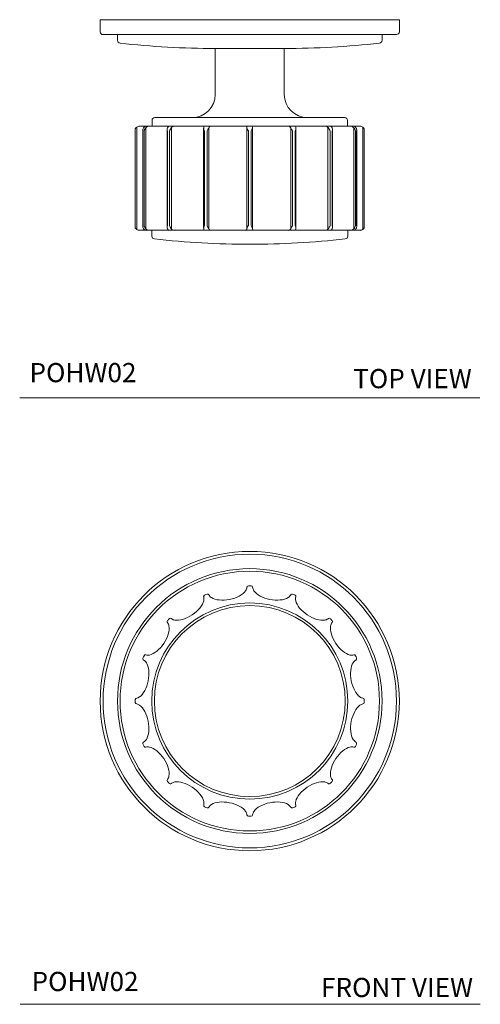
# Model space of a CAD drawing. Units: inches. Extents: x 2.82 to 10.83, y 4.07 to 11.18.
# Drawn here: x 2.82 to 5.83, y 4.07 to 10.48 of the extents above; entities that cross this region are included whole.
import ezdxf

# ---------------------------------------------------------------- set-up
doc = ezdxf.new("R2010")
doc.units = ezdxf.units.IN
doc.header["$LTSCALE"] = 2
doc.header["$MEASUREMENT"] = 0
doc.layers.get('0').update_dxf_attribs({"lineweight": 0})
doc.layers.add('A-TEXT', color=251, linetype='Continuous', lineweight=9)
doc.layers.add('WATERWORKS HARDWARE', color=7, linetype='Continuous', lineweight=9)
doc.styles.add('GOTHAM BOOK', font='GOTHMBOK.TTF', dxfattribs={"height": 0.125})

# ---------------------------------------------------------------- blocks, each defined once
blk = doc.blocks.new('POHW02 TOP')
at = {"layer": 'WATERWORKS HARDWARE'}
for p, q in [((-0.975, 0), (-0.975, -0.0781)), ((-0.975, 0), (0, 0)), ((0, 0), (0.975, 0)), ((0.975, -0.0781), (0.975, 0)), ((-0.9562, -0.0969), (0, -0.0969)), ((-0.8623, -0.0969), (-0.8623, -0.1344)), ((0, -0.0969), (0.9562, -0.0969)), ((0.8623, -0.1344), (0.8623, -0.0969)), ((-0.225, -0.1873), (-0.225, -0.4873)), ((0.225, -0.1873), (-0.225, -0.1873)), ((0.225, -0.4873), (0.225, -0.1873)), ((-0.6185, -0.6373), (0, -0.6373)), ((0, -0.6373), (0.6185, -0.6373)), ((-0.737, -0.6997), (-0.737, -1.3658)), ((-0.7187, -0.6936), (-0.7182, -0.6936)), ((-0.6778, -0.7033), (-0.6778, -1.3621)), ((-0.6739, -0.6936), (-0.6533, -0.6936)), ((-0.6373, -0.6936), (-0.6533, -0.6936)), ((-0.6373, -0.6561), (-0.6373, -0.6936)), ((-0.5269, -0.6936), (-0.4888, -0.6936)), ((-0.5094, -0.7011), (-0.5105, -0.7025)), ((-0.5094, -0.7011), (-0.5094, -1.3643)), ((-0.2998, -0.6936), (-0.2499, -0.6936)), ((-0.2668, -0.7034), (-0.2668, -1.3621)), ((-0.027, -0.6936), (0.027, -0.6936)), ((-0.0182, -0.7034), (-0.0182, -1.3621)), ((0.0182, -0.7034), (0.0182, -1.3621)), ((0.2499, -0.6936), (0.2998, -0.6936)), ((0.2668, -0.7034), (0.2668, -1.3621)), ((0.4888, -0.6936), (0.5269, -0.6936)), ((0.5094, -0.7011), (0.5094, -1.3643)), ((0.5105, -0.7025), (0.5094, -0.7011)), ((0.6373, -0.6936), (0.6373, -0.6561)), ((0.6533, -0.6936), (0.6739, -0.6936)), ((0.6778, -0.7033), (0.6778, -1.3621)), ((0.7182, -0.6936), (0.7045, -0.6936)), ((0.737, -0.6997), (0.737, -1.3658)), ((-0.7464, -0.7103), (-0.7464, -0.7104)), ((-0.7464, -0.7104), (-0.7464, -1.355)), ((-0.697, -0.7185), (-0.697, -1.3468)), ((-0.6963, -0.7248), (-0.6963, -1.3406)), ((-0.6894, -0.7248), (-0.6894, -1.3406)), ((-0.5393, -0.7125), (-0.5393, -1.3531)), ((-0.5366, -0.7248), (-0.5366, -1.3406)), ((-0.5238, -0.7248), (-0.5238, -1.3406)), ((-0.301, -0.7071), (-0.301, -1.3584)), ((-0.2953, -0.7248), (-0.2953, -1.3406)), ((-0.2787, -0.7248), (-0.2787, -1.3406)), ((-0.009, -0.7248), (-0.009, -1.3406)), ((0.009, -0.7248), (0.009, -1.3406)), ((0.2787, -0.7248), (0.2787, -1.3406)), ((0.2953, -0.7248), (0.2953, -1.3406)), ((0.301, -1.3583), (0.301, -0.707)), ((0.5238, -0.7248), (0.5238, -1.3406)), ((0.5366, -0.7248), (0.5366, -1.3406)), ((0.5393, -1.3529), (0.5393, -0.7133)), ((0.6894, -0.7248), (0.6894, -1.3406)), ((0.6963, -0.7248), (0.6963, -1.3406)), ((0.697, -1.347), (0.697, -0.7206)), ((0.7464, -0.7104), (0.7464, -1.355)), ((-0.7464, -1.355), (-0.7464, -1.3551)), ((-0.7182, -1.3718), (-0.6736, -1.3718)), ((-0.6739, -1.3718), (-0.6533, -1.3718)), ((-0.6533, -1.3718), (-0.5269, -1.3718)), ((-0.6387, -1.3718), (-0.6387, -1.4093)), ((-0.5269, -1.3718), (-0.4888, -1.3718)), ((-0.5105, -1.363), (-0.5094, -1.3643)), ((-0.4888, -1.3718), (-0.2998, -1.3718)), ((-0.2998, -1.3718), (-0.2499, -1.3718)), ((-0.2499, -1.3718), (-0.027, -1.3718)), ((-0.027, -1.3718), (0.027, -1.3718)), ((0.027, -1.3718), (0.2499, -1.3718)), ((0.2499, -1.3718), (0.2998, -1.3718)), ((0.2998, -1.3718), (0.4888, -1.3718)), ((0.4888, -1.3718), (0.5269, -1.3718)), ((0.5094, -1.3643), (0.5105, -1.363)), ((0.5269, -1.3718), (0.6533, -1.3718)), ((0.6387, -1.4093), (0.6387, -1.3718)), ((0.6533, -1.3718), (0.6739, -1.3718)), ((0.6737, -1.3718), (0.7182, -1.3718)), ((0.7182, -1.3718), (0.7187, -1.3718)), ((0.7464, -1.3551), (0.7464, -1.355))]:
    blk.add_line(p, q, dxfattribs=at)
at = {"layer": 'WATERWORKS HARDWARE', "flags": 128}
for points in [[(-0.7182, -0.6936), (-0.7031, -0.6936), (-0.6896, -0.6936), (-0.679, -0.6936), (-0.6739, -0.6936)], [(-0.6533, -0.6936), (-0.6408, -0.6936), (-0.6236, -0.6936), (-0.6079, -0.6936), (-0.5827, -0.6936), (-0.5614, -0.6936), (-0.5441, -0.6936), (-0.5338, -0.6936), (-0.5283, -0.6936), (-0.526, -0.6936), (-0.5264, -0.6936)], [(-0.4888, -0.6936), (-0.4715, -0.6936), (-0.4504, -0.6936), (-0.4299, -0.6936), (-0.4102, -0.6936), (-0.3913, -0.6936), (-0.3733, -0.6936), (-0.3563, -0.6936), (-0.3404, -0.6936), (-0.326, -0.6936), (-0.3135, -0.6936), (-0.3061, -0.6936), (-0.2998, -0.6936)], [(-0.3005, -0.7034), (-0.2989, -0.6978), (-0.2986, -0.6946), (-0.2998, -0.6936)], [(-0.2499, -0.6936), (-0.2382, -0.6936), (-0.2197, -0.6936), (-0.2005, -0.6936), (-0.1656, -0.6936), (-0.1311, -0.6936), (-0.0975, -0.6936), (-0.0813, -0.6936), (-0.0657, -0.6936), (-0.051, -0.6936), (-0.0376, -0.6936), (-0.0287, -0.6936), (-0.027, -0.6936)], [(-0.0182, -0.7034), (-0.0194, -0.6978), (-0.0224, -0.6946), (-0.027, -0.6936)], [(0.027, -0.6936), (0.0355, -0.6936), (0.0503, -0.6936), (0.0667, -0.6936), (0.0986, -0.6936), (0.1323, -0.6936), (0.1669, -0.6936), (0.1843, -0.6936), (0.2016, -0.6936), (0.2188, -0.6936), (0.2355, -0.6936), (0.2475, -0.6936), (0.2499, -0.6936)], [(0.2998, -0.6936), (0.2985, -0.6949), (0.2992, -0.6992), (0.3005, -0.7034)], [(0.2998, -0.6936), (0.3037, -0.6936), (0.3126, -0.6936), (0.3238, -0.6936), (0.3479, -0.6936), (0.3755, -0.6936), (0.4058, -0.6936), (0.4218, -0.6936), (0.4383, -0.6936), (0.4553, -0.6936), (0.4727, -0.6936), (0.486, -0.6936), (0.4888, -0.6936)], [(0.5258, -0.6936), (0.5272, -0.6936), (0.5314, -0.6936), (0.5438, -0.6936), (0.5611, -0.6936), (0.5823, -0.6936), (0.6017, -0.6936), (0.6181, -0.6936), (0.632, -0.6936), (0.6533, -0.6936)], [(0.6739, -0.6936), (0.6778, -0.6936), (0.6856, -0.6936), (0.6949, -0.6936), (0.706, -0.6936), (0.7159, -0.6936), (0.7182, -0.6936)], [(-0.2998, -1.3718), (-0.2985, -1.3706), (-0.2992, -1.3662), (-0.3005, -1.3621)], [(0.0182, -1.3621), (0.0194, -1.3676), (0.0224, -1.3709), (0.027, -1.3718)], [(0.3005, -1.3621), (0.2989, -1.3676), (0.2986, -1.3709), (0.2998, -1.3718)]]:
    blk.add_lwpolyline(points, dxfattribs=at)
at = {"layer": 'WATERWORKS HARDWARE'}
for centre, radius, start, end in [((-0.9562, -0.0781), 0.0188, 180, 270), ((0.9562, -0.0781), 0.0187, 270, 0), ((-0.8435, -0.1343), 0.0188, 180.35312, 263.64555), ((-0.225, 5.4202), 5.6076, 263.64555, 269.9998), ((0.225, 5.4202), 5.6076, 270.0002, 276.35445), ((0.8435, -0.1343), 0.0188, 276.35445, 359.64688), ((-0.375, -0.4873), 0.15, 270, 0), ((0.375, -0.4873), 0.15, 180, 270), ((-0.6185, -0.6561), 0.0187, 89.9997, 179.99878), ((0.6185, -0.6561), 0.0187, 0.00122, 90.0003), ((-0.7143, -0.729), 0.0371, 127.82185, 149.97576), ((-0.7184, -0.7252), 0.0316, 89.74135, 126.13761), ((-0.6713, -0.7189), 0.0257, 142.8029, 193.42162), ((-0.6719, -0.7184), 0.0249, 94.56822, 142.80292), ((-0.6432, -0.7359), 0.0476, 136.72072, 166.50319), ((-0.6549, -0.7254), 0.0318, 87.11499, 136.1394), ((-0.5125, -0.7137), 0.0266, 157.04352, 204.77908), ((-0.5193, -0.7115), 0.0195, 113.12562, 155.11291), ((-0.4299, -0.7657), 0.1024, 141.88892, 156.5056), ((-0.4908, -0.7199), 0.0264, 85.46489, 134.48845), ((-0.2627, -0.7056), 0.0378, 176.62249, 210.59266), ((-0.4969, -0.5902), 0.2564, 328.32135, 333.80743), ((-0.2518, -0.7099), 0.0164, 83.3269, 156.61248), ((0.0634, -0.681), 0.0846, 195.33555, 211.21922), ((-0.0567, -0.6839), 0.0774, 328.03329, 345.41195), ((0.0268, -0.7023), 0.00868, 88.61172, 187.23955), ((0.2517, -0.71), 0.0165, 23.79469, 96.26592), ((-0.5805, -1.1858), 0.975, 28.21448, 29.65673), ((0.2652, -0.7062), 0.0354, 328.21629, 4.56856), ((0.4902, -0.7216), 0.0281, 47.04327, 93.00338), ((0.4315, -0.7647), 0.1006, 23.36601, 38.23947), ((0.5182, -0.7127), 0.021, 26.43311, 65.32836), ((0.5149, -0.7137), 0.0244, 332.96692, 25.21048), ((0.6547, -0.7258), 0.0322, 44.18838, 92.55724), ((0.6716, -0.7189), 0.0255, 37.74004, 84.88881), ((0.6437, -0.7356), 0.0469, 13.28544, 43.49066), ((0.6718, -0.7188), 0.0253, 346.14182, 37.63366), ((0.7183, -0.7254), 0.0318, 53.97976, 90.14127), ((0.7053, -0.7368), 0.0488, 32.70723, 49.49517), ((-0.6718, -1.3466), 0.0253, 166.14158, 217.6339), ((-0.6437, -1.3298), 0.0469, 193.28544, 223.49066), ((-0.5136, -1.3517), 0.0256, 154.20997, 203.96743), ((-0.4315, -1.3007), 0.1006, 203.3661, 218.23921), ((-0.2652, -1.3592), 0.0354, 148.21626, 184.5686), ((0.5793, -0.8803), 0.9737, 208.21349, 209.65772), ((0.0567, -1.3816), 0.0774, 148.03326, 165.41198), ((-0.0634, -1.3844), 0.0846, 15.33565, 31.21911), ((0.4969, -1.4752), 0.2563, 148.32057, 153.80822), ((0.2627, -1.3598), 0.0378, 356.62258, 30.59257), ((0.4299, -1.2998), 0.1024, 321.88885, 336.50584), ((0.5125, -1.3517), 0.0266, 337.0435, 24.7791), ((0.6432, -1.3295), 0.0476, 316.72083, 346.50308), ((0.6713, -1.3466), 0.0257, 322.80299, 13.42153), ((-0.7052, -1.3285), 0.049, 212.7385, 229.46428), ((-0.7183, -1.34), 0.0318, 233.9788, 270.14159), ((-0.6716, -1.3465), 0.0255, 217.74026, 264.888), ((-0.6547, -1.3396), 0.0322, 224.18842, 272.55661), ((-0.6199, -1.4093), 0.0187, 180, 263.64588), ((-0.5182, -1.3528), 0.021, 206.43184, 245.32921), ((-0.4902, -1.3438), 0.0281, 227.04369, 273.0026), ((-0.2517, -1.3554), 0.0165, 203.79458, 276.26502), ((-0.0268, -1.3632), 0.00868, 268.61339, 7.23939), ((0.2518, -1.3556), 0.0164, 263.32788, 336.61253), ((0.4908, -1.3455), 0.0264, 265.46614, 314.48757), ((0.5193, -1.3539), 0.0195, 293.12629, 335.11266), ((0.6199, -1.4093), 0.0187, 276.35412, 0), ((0.6549, -1.3401), 0.0318, 267.1146, 316.14037), ((0.6719, -1.347), 0.0249, 274.56888, 322.80286), ((0.7184, -1.3402), 0.0316, 269.74204, 306.13758), ((0.7187, -1.3406), 0.0313, 270, 332.32014), ((0.7143, -1.3364), 0.0371, 307.82181, 329.97541), ((0, 4.1577), 5.6202, 263.64588, 270), ((0, 4.1577), 5.6202, 270, 276.35412)]:
    blk.add_arc(centre, radius, start, end, dxfattribs=at)
blk = doc.blocks.new('POHW02 FRONT')
at = {"layer": 'WATERWORKS HARDWARE'}
for p, q in [((-0.5105, 0.5365), (-0.5094, 0.5355)), ((0.5094, 0.5355), (0.5105, 0.5365)), ((-0.7464, 0.0094), (-0.7464, -0.0094)), ((0.7464, -0.0094), (0.7464, 0.0094)), ((-0.5094, -0.5355), (-0.5105, -0.5365)), ((0.5105, -0.5365), (0.5094, -0.5355))]:
    blk.add_line(p, q, dxfattribs=at)
at = {"layer": 'WATERWORKS HARDWARE', "flags": 128}
for points in [[(-0.009, 0.7499), (-0.0091, 0.7499), (-0.015, 0.7476), (-0.0176, 0.7439), (-0.0182, 0.7412)], [(-0.2953, 0.6894), (-0.2954, 0.6894), (-0.3, 0.685), (-0.301, 0.6805), (-0.3005, 0.6778)], [(0.2787, 0.6963), (0.2786, 0.6963), (0.2722, 0.6965), (0.2684, 0.694), (0.2668, 0.6918)], [(-0.5366, 0.524), (-0.5367, 0.5239), (-0.5393, 0.518), (-0.5385, 0.5135), (-0.537, 0.5112)], [(-0.5366, 0.524), (-0.5366, 0.524), (-0.5366, 0.524), (-0.5364, 0.5242), (-0.5358, 0.5248), (-0.5329, 0.5277), (-0.53, 0.5306), (-0.5279, 0.5327), (-0.5266, 0.534), (-0.5256, 0.535), (-0.525, 0.5356), (-0.5246, 0.536), (-0.5243, 0.5363), (-0.524, 0.5366), (-0.5239, 0.5367), (-0.5239, 0.5367), (-0.5238, 0.5367)], [(0.5238, 0.5367), (0.5238, 0.5368), (0.5179, 0.5394), (0.5136, 0.5386), (0.5105, 0.5365)], [(0.5366, 0.524), (0.5366, 0.524), (0.5366, 0.524), (0.5364, 0.5242), (0.5358, 0.5248), (0.5329, 0.5277), (0.53, 0.5306), (0.5279, 0.5327), (0.5266, 0.534), (0.5256, 0.535), (0.525, 0.5356), (0.5246, 0.536), (0.5243, 0.5363), (0.524, 0.5366), (0.5239, 0.5367), (0.5239, 0.5367), (0.5238, 0.5367)], [(-0.6963, 0.2787), (-0.6963, 0.2786), (-0.6965, 0.2722), (-0.694, 0.2684), (-0.6918, 0.2668)], [(0.6894, 0.2953), (0.6894, 0.2954), (0.685, 0.3), (0.6805, 0.301), (0.6778, 0.3005)], [(-0.6894, -0.2953), (-0.6894, -0.2954), (-0.685, -0.3), (-0.6805, -0.301), (-0.6778, -0.3005)], [(0.6963, -0.2787), (0.6963, -0.2786), (0.6965, -0.2722), (0.694, -0.2684), (0.6918, -0.2668)], [(0.5366, -0.524), (0.5367, -0.5239), (0.5393, -0.518), (0.5385, -0.5135), (0.537, -0.5112)], [(-0.5366, -0.524), (-0.5366, -0.524), (-0.5366, -0.524), (-0.5364, -0.5242), (-0.5358, -0.5248), (-0.5329, -0.5277), (-0.53, -0.5306), (-0.5279, -0.5327), (-0.5266, -0.534), (-0.5256, -0.535), (-0.525, -0.5356), (-0.5246, -0.536), (-0.5243, -0.5363), (-0.524, -0.5366), (-0.5239, -0.5367), (-0.5239, -0.5367), (-0.5238, -0.5367)], [(-0.5238, -0.5367), (-0.5238, -0.5368), (-0.5179, -0.5394), (-0.5136, -0.5386), (-0.5105, -0.5365)], [(0.5366, -0.524), (0.5366, -0.524), (0.5366, -0.524), (0.5364, -0.5242), (0.5358, -0.5248), (0.5329, -0.5277), (0.53, -0.5306), (0.5279, -0.5327), (0.5266, -0.534), (0.5256, -0.535), (0.525, -0.5356), (0.5246, -0.536), (0.5243, -0.5363), (0.524, -0.5366), (0.5239, -0.5367), (0.5239, -0.5367), (0.5238, -0.5367)], [(-0.2787, -0.6963), (-0.2786, -0.6963), (-0.2722, -0.6965), (-0.2684, -0.694), (-0.2668, -0.6918)], [(0.2953, -0.6894), (0.2954, -0.6894), (0.3, -0.685), (0.301, -0.6805), (0.3005, -0.6778)], [(0.009, -0.7499), (0.0091, -0.7499), (0.015, -0.7476), (0.0176, -0.7439), (0.0182, -0.7412)]]:
    blk.add_lwpolyline(points, dxfattribs=at)
at = {"layer": 'WATERWORKS HARDWARE'}
for radius in [0.975, 0.9562, 0.8623, 0.8456, 0.6387, 0.622]:
    blk.add_circle((0, 0), radius, dxfattribs=at)
for centre, radius, start, end in [((-0.0638, 0.7455), 0.0458, 323.40148, 354.60533), ((0, 0), 0.75, 89.31479, 90.68521), ((0.0089, 0.7406), 0.00938, 3.997, 89.31167), ((0.0645, 0.7458), 0.0465, 185.63522, 216.35797), ((-0.3442, 0.6644), 0.0458, 345.90136, 17.1054), ((0, 0), 0.75, 111.81479, 113.18521), ((-0.2752, 0.6876), 0.00937, 26.49244, 111.8161), ((-0.2259, 0.7137), 0.0465, 208.13514, 238.85821), ((0.2264, 0.7132), 0.0458, 300.90135, 332.1053), ((0, 0), 0.75, 66.81479, 68.18521), ((0.2916, 0.6808), 0.00937, 341.4872, 66.82158), ((0.3449, 0.6644), 0.0465, 163.13526, 193.85799), ((-0.5173, 0.53), 0.00938, 43.57901, 134.30271), ((-0.4809, 0.5753), 0.049, 234.45373, 260.76565), ((0.4818, 0.5733), 0.0468, 278.61075, 306.16987), ((0.5299, 0.5174), 0.00938, 318.76553, 44.31508), ((-0.5718, 0.4822), 0.0454, 8.42853, 39.81754), ((0.5725, 0.4819), 0.0461, 140.42389, 171.33003), ((0, 0), 0.75, 156.81543, 158.18521), ((-0.7132, 0.2264), 0.0458, 30.90135, 62.1053), ((-0.6808, 0.2916), 0.00938, 71.27103, 156.80981), ((-0.6643, 0.3445), 0.0461, 252.92393, 283.8299), ((0.6643, 0.3438), 0.0454, 255.92858, 287.3176), ((0.7137, 0.2259), 0.0465, 118.13514, 148.85821), ((0, 0), 0.75, 21.81479, 23.18457), ((0.6876, 0.2752), 0.00937, 296.49244, 21.8161), ((-0.737, 0.0094), 0.00938, 89.99999, 179.99973), ((-0.7478, 0.0686), 0.051, 282.15239, 305.38815), ((0.7465, 0.0657), 0.0479, 233.83546, 258.624), ((0.737, 0.0094), 0.00938, 0.00048, 89.9998), ((-0.737, -0.0094), 0.00938, 180.00048, 269.9998), ((-0.7465, -0.0657), 0.0479, 53.83545, 78.624), ((0.7478, -0.0686), 0.051, 102.15241, 125.38812), ((0.737, -0.0094), 0.00938, 269.99999, 359.99973), ((-0.7137, -0.2259), 0.0465, 298.13514, 328.85821), ((0.7132, -0.2264), 0.0458, 210.90135, 242.1053), ((-0.6876, -0.2752), 0.00937, 116.49244, 201.8161), ((0, 0), 0.75, 201.81479, 203.18457), ((-0.6643, -0.3438), 0.0454, 75.92858, 107.3176), ((0.6643, -0.3445), 0.0461, 72.92393, 103.8299), ((0.6808, -0.2916), 0.00938, 251.27103, 336.80981), ((0, 0), 0.75, 336.81543, 338.18521), ((-0.5299, -0.5174), 0.00938, 138.76553, 224.31508), ((-0.5725, -0.4819), 0.0461, 320.42389, 351.33003), ((0.5718, -0.4822), 0.0454, 188.42853, 219.81754), ((-0.4818, -0.5733), 0.0468, 98.61075, 126.16987), ((0.4809, -0.5753), 0.049, 54.45373, 80.76565), ((0.5173, -0.53), 0.00938, 223.57901, 314.30271), ((-0.2916, -0.6808), 0.00937, 161.4872, 246.82158), ((-0.3449, -0.6644), 0.0465, 343.13526, 13.85799), ((0, 0), 0.75, 246.81479, 248.18521), ((-0.2264, -0.7132), 0.0458, 120.90135, 152.1053), ((0.2259, -0.7137), 0.0465, 28.13514, 58.85821), ((0.2752, -0.6876), 0.00937, 206.49244, 291.8161), ((0, 0), 0.75, 291.81479, 293.18521), ((0.3442, -0.6644), 0.0458, 165.90136, 197.1054), ((-0.0645, -0.7458), 0.0465, 5.63522, 36.35797), ((-0.0089, -0.7406), 0.00938, 183.997, 269.31167), ((0, 0), 0.75, 269.31479, 270.68521), ((0.0638, -0.7455), 0.0458, 143.40148, 174.60533)]:
    blk.add_arc(centre, radius, start, end, dxfattribs=at)
for centre, major_axis, ratio, start_param, end_param in [((-0.1442, 0.725), (0.1255, 0.025), 0.502211, 3.619224, 5.805554), ((0.1442, 0.725), (-0.1255, 0.025), 0.502211, 0.477631, 2.663961), ((-0.4107, 0.6147), (0.1064, 0.0711), 0.502211, 3.619224, 5.805554), ((0.4107, 0.6147), (-0.1064, 0.0711), 0.502211, 0.477631, 2.663961), ((-0.6145, 0.4106), (0.071, 0.1063), 0.500593, 3.617252, 5.807526), ((0.6145, 0.4106), (-0.071, 0.1063), 0.500593, 0.475659, 2.665934), ((-0.725, 0.1442), (0.025, 0.1255), 0.502211, 3.619224, 5.805554), ((0.725, 0.1442), (-0.025, 0.1255), 0.502211, 0.477631, 2.663961), ((-0.725, -0.1442), (-0.025, 0.1255), 0.502211, 3.619224, 5.805554), ((0.725, -0.1442), (0.025, 0.1255), 0.502211, 0.477631, 2.663961), ((-0.6145, -0.4106), (-0.071, 0.1063), 0.500593, 3.617252, 5.807526), ((0.6145, -0.4106), (0.071, 0.1063), 0.500593, 0.475659, 2.665934), ((-0.4107, -0.6147), (-0.1064, 0.0711), 0.502211, 3.619224, 5.805554), ((0.4107, -0.6147), (0.1064, 0.0711), 0.502211, 0.477631, 2.663961), ((-0.1442, -0.725), (-0.1255, 0.025), 0.502211, 3.619224, 5.805554), ((0.1442, -0.725), (0.1255, 0.025), 0.502211, 0.477631, 2.663961)]:
    blk.add_ellipse(centre, major_axis=major_axis, ratio=ratio, start_param=start_param, end_param=end_param, dxfattribs=at)

msp = doc.modelspace()

# ---------------------------------------------------------------- linework, layer by layer
at = {"layer": 'A-TEXT'}
for p, q in [((2.8232, 8.0155), (5.8232, 8.0155)), ((2.826, 4.0655), (5.826, 4.0655))]:
    msp.add_line(p, q, dxfattribs=at)

# ---------------------------------------------------------------- block references
for name, p in [('POHW02 TOP', (4.3232, 10.478)), ('POHW02 FRONT', (4.3232, 6.0405))]:
    msp.add_blockref(name, p)

# ---------------------------------------------------------------- texts
at = {"layer": 'A-TEXT', "char_height": 0.125, "style": 'GOTHAM BOOK'}
for s, insert, width, attachment_point in [('POHW02', (2.8871, 8.078), 1.227339, 7), ('\\pt9.375;TOP VIEW', (5.7702, 8.078), 1.741106, 9), ('POHW02', (2.9005, 4.1125), 1.227339, 7), ('\\pt9.375;FRONT VIEW', (5.7784, 4.1125), 1.797281, 9)]:
    msp.add_mtext(s, dxfattribs=dict(at, insert=insert, width=width, attachment_point=attachment_point))

doc.saveas('drawing.dxf')
